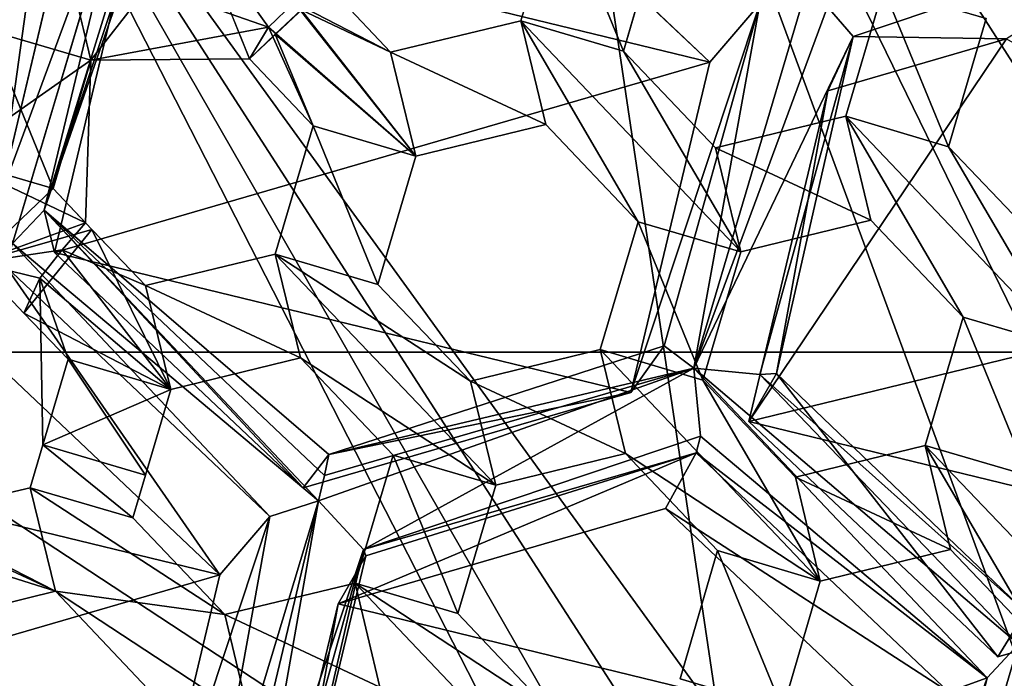
# Model space of a CAD drawing. Extents: x -0.026 to 0.026, y -0.131 to 0.026.
# Drawn here: x -0.004 to -0.002, y -0.103 to -0.101 of the extents above; entities that cross this region are included whole.
import ezdxf

# ---------------------------------------------------------------- set-up
doc = ezdxf.new("R2010")
doc.units = 0
doc.layers.add('L1_CHROM2_MAT_CHROM', color=7, linetype='CONTINUOUS')
doc.layers.add('L4_CHROM1_MAT_CHROM', color=7, linetype='CONTINUOUS')

msp = doc.modelspace()

# ---------------------------------------------------------------- linework, layer by layer
at = {"layer": 'L1_CHROM2_MAT_CHROM', "color": 8}
for points, invisible_edges in [([(-0.011412, -0.098728, 0.11434), (0, -0.00001, 0.114812), (-0.011412, -0.102019, 0.11434), (-0.011412, -0.098728, 0.11434)], 11), ([(-0.011412, -0.102019, 0.11434), (0, -0.00001, 0.114812), (0.000438, -0.102019, 0.114778), (-0.011412, -0.102019, 0.11434)], 11), ([(0, -0.019755, 0.117825), (-0.012715, -0.049367, 0.117251), (-0.012598, -0.10531, 0.117261), (0, -0.019755, 0.117825)], 15), ([(0, -0.019755, 0.117825), (-0.012598, -0.10531, 0.117261), (0, -0.10531, 0.117791), (0, -0.019755, 0.117825)], 13), ([(0.000438, -0.102019, 0.114778), (0, -0.10531, 0.114779), (-0.011412, -0.102019, 0.11434), (0.000438, -0.102019, 0.114778)], 8), ([(0, -0.10531, 0.114779), (-0.011292, -0.10531, 0.114349), (-0.011412, -0.102019, 0.11434), (0, -0.10531, 0.114779)], 8)]:
    msp.add_3dface(points, dxfattribs=dict(at, invisible_edges=invisible_edges))
at = {"layer": 'L4_CHROM1_MAT_CHROM', "color": 8, "invisible_edges": 8}
for points in [[(-0.00161, -0.102487, 0.10393), (-0.002079, -0.099138, 0.10398), (-0.003337, -0.099782, 0.10398), (-0.00161, -0.102487, 0.10393)], [(-0.002893, -0.10277, 0.10393), (-0.003337, -0.099782, 0.10398), (-0.004478, -0.100582, 0.10398), (-0.002893, -0.10277, 0.10393)], [(-0.002229, -0.102786, 0.10393), (-0.003337, -0.099782, 0.10398), (-0.002893, -0.10277, 0.10393), (-0.002229, -0.102786, 0.10393)], [(-0.001922, -0.102689, 0.10393), (-0.003337, -0.099782, 0.10398), (-0.002229, -0.102786, 0.10393), (-0.001922, -0.102689, 0.10393)], [(-0.00161, -0.102487, 0.10393), (-0.003337, -0.099782, 0.10398), (-0.001922, -0.102689, 0.10393), (-0.00161, -0.102487, 0.10393)], [(-0.003175, -0.103133, 0.10393), (-0.004478, -0.100582, 0.10398), (-0.005355, -0.101702, 0.10398), (-0.003175, -0.103133, 0.10393)], [(-0.003086, -0.103009, 0.10393), (-0.004478, -0.100582, 0.10398), (-0.003175, -0.103133, 0.10393), (-0.003086, -0.103009, 0.10393)], [(-0.002992, -0.102888, 0.10393), (-0.004478, -0.100582, 0.10398), (-0.003086, -0.103009, 0.10393), (-0.002992, -0.102888, 0.10393)], [(-0.002893, -0.10277, 0.10393), (-0.004478, -0.100582, 0.10398), (-0.002992, -0.102888, 0.10393), (-0.002893, -0.10277, 0.10393)], [(-0.004189, -0.100939, 0.094478), (-0.004372, -0.101704, 0.094379), (-0.004268, -0.100968, 0.094538), (-0.004189, -0.100939, 0.094478)], [(-0.004096, -0.100961, 0.094482), (-0.004372, -0.101704, 0.094379), (-0.004189, -0.100939, 0.094478), (-0.004096, -0.100961, 0.094482)], [(-0.002911, -0.101423, 0.095506), (-0.004096, -0.101134, 0.095461), (-0.003422, -0.100938, 0.095528), (-0.002911, -0.101423, 0.095506)], [(-0.003422, -0.100938, 0.095528), (-0.002808, -0.101303, 0.094555), (-0.002911, -0.101423, 0.095506), (-0.003422, -0.100938, 0.095528)], [(-0.004268, -0.100968, 0.094538), (-0.004372, -0.101704, 0.094379), (-0.004501, -0.101755, 0.095364), (-0.004268, -0.100968, 0.094538)], [(-0.004268, -0.100968, 0.094538), (-0.004501, -0.101755, 0.095364), (-0.004338, -0.101075, 0.095452), (-0.004268, -0.100968, 0.094538)], [(-0.004096, -0.100961, 0.094482), (-0.004344, -0.101796, 0.094371), (-0.004372, -0.101704, 0.094379), (-0.004096, -0.100961, 0.094482)], [(-0.004096, -0.100961, 0.094482), (-0.004279, -0.101727, 0.094383), (-0.004344, -0.101796, 0.094371), (-0.004096, -0.100961, 0.094482)], [(-0.004096, -0.100961, 0.094482), (-0.004044, -0.101023, 0.094547), (-0.004279, -0.101727, 0.094383), (-0.004096, -0.100961, 0.094482)], [(-0.004234, -0.101205, 0.10398), (-0.004394, -0.101357, 0.10398), (-0.004424, -0.101006, 0.10398), (-0.004234, -0.101205, 0.10398)], [(-0.004044, -0.101023, 0.094547), (-0.004039, -0.101036, 0.094594), (-0.004279, -0.101727, 0.094383), (-0.004044, -0.101023, 0.094547)], [(-0.004039, -0.101036, 0.094594), (-0.004096, -0.101134, 0.095461), (-0.004279, -0.101727, 0.094383), (-0.004039, -0.101036, 0.094594)], [(-0.003222, -0.101074, 0.104038), (-0.003299, -0.101338, 0.104095), (-0.003222, -0.101074, 0.10457), (-0.003222, -0.101074, 0.104038)], [(-0.003222, -0.101074, 0.10457), (-0.003299, -0.101338, 0.104095), (-0.003299, -0.101338, 0.104627), (-0.003222, -0.101074, 0.10457)], [(-0.003088, -0.1014, 0.104161), (-0.003299, -0.101338, 0.104095), (-0.003222, -0.101074, 0.104038), (-0.003088, -0.1014, 0.104161)], [(-0.003088, -0.1014, 0.104693), (-0.003222, -0.101074, 0.10457), (-0.003299, -0.101338, 0.104627), (-0.003088, -0.1014, 0.104693)], [(-0.003011, -0.101136, 0.104102), (-0.003088, -0.1014, 0.104161), (-0.003222, -0.101074, 0.104038), (-0.003011, -0.101136, 0.104102)], [(-0.003011, -0.101136, 0.104634), (-0.003222, -0.101074, 0.10457), (-0.003088, -0.1014, 0.104693), (-0.003011, -0.101136, 0.104634)], [(-0.004096, -0.101134, 0.095461), (-0.004258, -0.101814, 0.095373), (-0.004279, -0.101727, 0.094383), (-0.004096, -0.101134, 0.095461)], [(-0.002911, -0.101423, 0.095506), (-0.004258, -0.101814, 0.095373), (-0.004096, -0.101134, 0.095461), (-0.002911, -0.101423, 0.095506)], [(-0.003011, -0.101136, 0.104634), (-0.003088, -0.1014, 0.104693), (-0.003088, -0.1014, 0.104161), (-0.003011, -0.101136, 0.104634)], [(-0.003011, -0.101136, 0.104102), (-0.003011, -0.101136, 0.104634), (-0.003088, -0.1014, 0.104161), (-0.003011, -0.101136, 0.104102)], [(-0.001923, -0.101137, 0.094632), (-0.002616, -0.10137, 0.094601), (-0.002669, -0.101309, 0.094536), (-0.001923, -0.101137, 0.094632)], [(-0.002301, -0.101375, 0.095551), (-0.002616, -0.10137, 0.094601), (-0.001923, -0.101137, 0.094632), (-0.002301, -0.101375, 0.095551)], [(-0.004234, -0.101205, 0.104505), (-0.004583, -0.101158, 0.104505), (-0.004394, -0.101357, 0.104505), (-0.004234, -0.101205, 0.104505)], [(-0.003967, -0.101141, 0.10398), (-0.004183, -0.101419, 0.10398), (-0.004234, -0.101205, 0.10398), (-0.003967, -0.101141, 0.10398)], [(-0.003818, -0.101351, 0.104505), (-0.003967, -0.101141, 0.104505), (-0.004234, -0.101205, 0.104505), (-0.003818, -0.101351, 0.104505)], [(-0.003857, -0.101416, 0.10398), (-0.004183, -0.101419, 0.10398), (-0.003967, -0.101141, 0.10398), (-0.003857, -0.101416, 0.10398)], [(-0.003697, -0.101265, 0.10398), (-0.003857, -0.101416, 0.10398), (-0.003967, -0.101141, 0.10398), (-0.003697, -0.101265, 0.10398)], [(-0.003765, -0.1013, 0.104505), (-0.003967, -0.101141, 0.104505), (-0.003818, -0.101351, 0.104505), (-0.003765, -0.1013, 0.104505)], [(-0.004183, -0.101419, 0.10398), (-0.004394, -0.101357, 0.10398), (-0.004234, -0.101205, 0.10398), (-0.004183, -0.101419, 0.10398)], [(-0.004183, -0.101419, 0.104505), (-0.004234, -0.101205, 0.104505), (-0.004394, -0.101357, 0.104505), (-0.004183, -0.101419, 0.104505)], [(-0.003818, -0.101351, 0.104505), (-0.004234, -0.101205, 0.104505), (-0.004183, -0.101419, 0.104505), (-0.003818, -0.101351, 0.104505)], [(-0.002696, -0.101218, 0.094544), (-0.002944, -0.102052, 0.094433), (-0.002808, -0.101303, 0.094555), (-0.002696, -0.101218, 0.094544)], [(-0.002669, -0.101309, 0.094536), (-0.002944, -0.102052, 0.094433), (-0.002696, -0.101218, 0.094544), (-0.002669, -0.101309, 0.094536)], [(-0.003697, -0.101265, 0.10398), (-0.003804, -0.101365, 0.10398), (-0.003857, -0.101416, 0.10398), (-0.003697, -0.101265, 0.10398)], [(-0.003697, -0.101265, 0.10398), (-0.003751, -0.101315, 0.10398), (-0.003804, -0.101365, 0.10398), (-0.003697, -0.101265, 0.10398)], [(-0.003765, -0.1013, 0.104505), (-0.003567, -0.101402, 0.104049), (-0.003697, -0.101265, 0.10398), (-0.003765, -0.1013, 0.104505)], [(-0.003567, -0.101402, 0.104049), (-0.003751, -0.101315, 0.10398), (-0.003697, -0.101265, 0.10398), (-0.003567, -0.101402, 0.104049)], [(-0.002554, -0.101271, 0.104235), (-0.002631, -0.101534, 0.1043), (-0.002554, -0.101271, 0.104768), (-0.002554, -0.101271, 0.104235)], [(-0.002554, -0.101271, 0.104768), (-0.002631, -0.101534, 0.1043), (-0.002631, -0.101534, 0.104832), (-0.002554, -0.101271, 0.104768)], [(-0.00242, -0.101597, 0.104361), (-0.002631, -0.101534, 0.1043), (-0.002554, -0.101271, 0.104235), (-0.00242, -0.101597, 0.104361)], [(-0.00242, -0.101597, 0.104894), (-0.002554, -0.101271, 0.104768), (-0.002631, -0.101534, 0.104832), (-0.00242, -0.101597, 0.104894)], [(-0.002343, -0.101333, 0.104295), (-0.00242, -0.101597, 0.104361), (-0.002554, -0.101271, 0.104235), (-0.002343, -0.101333, 0.104295)], [(-0.002343, -0.101333, 0.104827), (-0.002554, -0.101271, 0.104768), (-0.00242, -0.101597, 0.104894), (-0.002343, -0.101333, 0.104827)], [(-0.003515, -0.101616, 0.104651), (-0.003765, -0.1013, 0.104505), (-0.003818, -0.101351, 0.104505), (-0.003515, -0.101616, 0.104651)], [(-0.003567, -0.101402, 0.104581), (-0.003567, -0.101402, 0.104049), (-0.003765, -0.1013, 0.104505), (-0.003567, -0.101402, 0.104581)], [(-0.003515, -0.101616, 0.104651), (-0.003567, -0.101402, 0.104581), (-0.003765, -0.1013, 0.104505), (-0.003515, -0.101616, 0.104651)], [(-0.003515, -0.101616, 0.104119), (-0.003804, -0.101365, 0.10398), (-0.003751, -0.101315, 0.10398), (-0.003515, -0.101616, 0.104119)], [(-0.003515, -0.101616, 0.104119), (-0.003751, -0.101315, 0.10398), (-0.003567, -0.101402, 0.104049), (-0.003515, -0.101616, 0.104119)], [(-0.002808, -0.101303, 0.094555), (-0.003005, -0.102006, 0.094503), (-0.003073, -0.102102, 0.095418), (-0.002808, -0.101303, 0.094555)], [(-0.002808, -0.101303, 0.094555), (-0.003073, -0.102102, 0.095418), (-0.002911, -0.101423, 0.095506), (-0.002808, -0.101303, 0.094555)], [(-0.002808, -0.101303, 0.094555), (-0.002944, -0.102052, 0.094433), (-0.003005, -0.102006, 0.094503), (-0.002808, -0.101303, 0.094555)], [(-0.002616, -0.10137, 0.094601), (-0.002944, -0.102052, 0.094433), (-0.002669, -0.101309, 0.094536), (-0.002616, -0.10137, 0.094601)], [(-0.003299, -0.101338, 0.104627), (-0.003299, -0.101338, 0.104095), (-0.003567, -0.101402, 0.104581), (-0.003299, -0.101338, 0.104627)], [(-0.003567, -0.101402, 0.104581), (-0.003299, -0.101338, 0.104095), (-0.003567, -0.101402, 0.104049), (-0.003567, -0.101402, 0.104581)], [(-0.003248, -0.101551, 0.104167), (-0.003567, -0.101402, 0.104049), (-0.003299, -0.101338, 0.104095), (-0.003248, -0.101551, 0.104167)], [(-0.003248, -0.101551, 0.104699), (-0.003299, -0.101338, 0.104627), (-0.003567, -0.101402, 0.104581), (-0.003248, -0.101551, 0.104699)], [(-0.003058, -0.101751, 0.104267), (-0.003248, -0.101551, 0.104167), (-0.003299, -0.101338, 0.104095), (-0.003058, -0.101751, 0.104267)], [(-0.002847, -0.101813, 0.104333), (-0.003058, -0.101751, 0.104267), (-0.003299, -0.101338, 0.104095), (-0.002847, -0.101813, 0.104333)], [(-0.002847, -0.101813, 0.104333), (-0.003299, -0.101338, 0.104095), (-0.003088, -0.1014, 0.104161), (-0.002847, -0.101813, 0.104333)], [(-0.002847, -0.101813, 0.104866), (-0.003088, -0.1014, 0.104693), (-0.003299, -0.101338, 0.104627), (-0.002847, -0.101813, 0.104866)], [(-0.002847, -0.101813, 0.104866), (-0.003299, -0.101338, 0.104627), (-0.003058, -0.101751, 0.104799), (-0.002847, -0.101813, 0.104866)], [(-0.003058, -0.101751, 0.104799), (-0.003299, -0.101338, 0.104627), (-0.003248, -0.101551, 0.104699), (-0.003058, -0.101751, 0.104799)], [(-0.002343, -0.101333, 0.104827), (-0.00242, -0.101597, 0.104894), (-0.00242, -0.101597, 0.104361), (-0.002343, -0.101333, 0.104827)], [(-0.002343, -0.101333, 0.104295), (-0.002343, -0.101333, 0.104827), (-0.00242, -0.101597, 0.104361), (-0.002343, -0.101333, 0.104295)], [(-0.004261, -0.101683, 0.10398), (-0.004472, -0.101621, 0.10398), (-0.004394, -0.101357, 0.10398), (-0.004261, -0.101683, 0.10398)], [(-0.004183, -0.101419, 0.104505), (-0.004394, -0.101357, 0.104505), (-0.004472, -0.101621, 0.104505), (-0.004183, -0.101419, 0.104505)], [(-0.004183, -0.101419, 0.10398), (-0.004261, -0.101683, 0.10398), (-0.004394, -0.101357, 0.10398), (-0.004183, -0.101419, 0.10398)], [(-0.003818, -0.101351, 0.104505), (-0.004183, -0.101419, 0.10398), (-0.003857, -0.101416, 0.10398), (-0.003818, -0.101351, 0.104505)], [(-0.003818, -0.101351, 0.104505), (-0.004183, -0.101419, 0.104505), (-0.004183, -0.101419, 0.10398), (-0.003818, -0.101351, 0.104505)], [(-0.003818, -0.101351, 0.104505), (-0.003857, -0.101416, 0.10398), (-0.003726, -0.101554, 0.104049), (-0.003818, -0.101351, 0.104505)], [(-0.003818, -0.101351, 0.104505), (-0.003726, -0.101554, 0.104049), (-0.003726, -0.101554, 0.104581), (-0.003818, -0.101351, 0.104505)], [(-0.003515, -0.101616, 0.104651), (-0.003818, -0.101351, 0.104505), (-0.003726, -0.101554, 0.104581), (-0.003515, -0.101616, 0.104651)], [(-0.003726, -0.101554, 0.104049), (-0.003857, -0.101416, 0.10398), (-0.003804, -0.101365, 0.10398), (-0.003726, -0.101554, 0.104049)], [(-0.003515, -0.101616, 0.104119), (-0.003726, -0.101554, 0.104049), (-0.003804, -0.101365, 0.10398), (-0.003515, -0.101616, 0.104119)], [(-0.002616, -0.10137, 0.094601), (-0.002808, -0.102065, 0.094468), (-0.002944, -0.102052, 0.094433), (-0.002616, -0.10137, 0.094601)], [(-0.0015, -0.101837, 0.095551), (-0.002831, -0.102162, 0.095427), (-0.002301, -0.101375, 0.095551), (-0.0015, -0.101837, 0.095551)], [(-0.002301, -0.101375, 0.095551), (-0.002831, -0.102162, 0.095427), (-0.002668, -0.101482, 0.095515), (-0.002301, -0.101375, 0.095551)], [(-0.002616, -0.10137, 0.094601), (-0.002774, -0.102063, 0.09456), (-0.002808, -0.102065, 0.094468), (-0.002616, -0.10137, 0.094601)], [(-0.002616, -0.10137, 0.094601), (-0.002668, -0.101482, 0.095515), (-0.002774, -0.102063, 0.09456), (-0.002616, -0.10137, 0.094601)], [(-0.002301, -0.101375, 0.095551), (-0.002668, -0.101482, 0.095515), (-0.002616, -0.10137, 0.094601), (-0.002301, -0.101375, 0.095551)], [(-0.003248, -0.101551, 0.104167), (-0.003515, -0.101616, 0.104119), (-0.003567, -0.101402, 0.104049), (-0.003248, -0.101551, 0.104167)], [(-0.003248, -0.101551, 0.104699), (-0.003567, -0.101402, 0.104581), (-0.003515, -0.101616, 0.104651), (-0.003248, -0.101551, 0.104699)], [(-0.003088, -0.1014, 0.104693), (-0.002899, -0.101599, 0.104793), (-0.002899, -0.101599, 0.104261), (-0.003088, -0.1014, 0.104693)], [(-0.003088, -0.1014, 0.104161), (-0.003088, -0.1014, 0.104693), (-0.002899, -0.101599, 0.104261), (-0.003088, -0.1014, 0.104161)], [(-0.002847, -0.101813, 0.104333), (-0.003088, -0.1014, 0.104161), (-0.002899, -0.101599, 0.104261), (-0.002847, -0.101813, 0.104333)], [(-0.002847, -0.101813, 0.104866), (-0.002899, -0.101599, 0.104793), (-0.003088, -0.1014, 0.104693), (-0.002847, -0.101813, 0.104866)], [(-0.004183, -0.101419, 0.104505), (-0.004472, -0.101621, 0.104505), (-0.004194, -0.101753, 0.104505), (-0.004183, -0.101419, 0.104505)], [(-0.004183, -0.101419, 0.10398), (-0.004183, -0.101419, 0.104505), (-0.004261, -0.101683, 0.10398), (-0.004183, -0.101419, 0.10398)], [(-0.004183, -0.101419, 0.104505), (-0.004194, -0.101753, 0.104505), (-0.004261, -0.101683, 0.10398), (-0.004183, -0.101419, 0.104505)], [(-0.002911, -0.101423, 0.095506), (-0.003073, -0.102102, 0.095418), (-0.004258, -0.101814, 0.095373), (-0.002911, -0.101423, 0.095506)], [(-0.002668, -0.101482, 0.095515), (-0.002831, -0.102162, 0.095427), (-0.002774, -0.102063, 0.09456), (-0.002668, -0.101482, 0.095515)], [(-0.002631, -0.101534, 0.104832), (-0.002631, -0.101534, 0.1043), (-0.002899, -0.101599, 0.104793), (-0.002631, -0.101534, 0.104832)], [(-0.002899, -0.101599, 0.104793), (-0.002631, -0.101534, 0.1043), (-0.002899, -0.101599, 0.104261), (-0.002899, -0.101599, 0.104793)], [(-0.00258, -0.101748, 0.104374), (-0.002899, -0.101599, 0.104261), (-0.002631, -0.101534, 0.1043), (-0.00258, -0.101748, 0.104374)], [(-0.00258, -0.101748, 0.104906), (-0.002631, -0.101534, 0.104832), (-0.002899, -0.101599, 0.104793), (-0.00258, -0.101748, 0.104906)], [(-0.002179, -0.10201, 0.104535), (-0.002631, -0.101534, 0.1043), (-0.00242, -0.101597, 0.104361), (-0.002179, -0.10201, 0.104535)], [(-0.002179, -0.10201, 0.104535), (-0.00239, -0.101947, 0.104473), (-0.002631, -0.101534, 0.1043), (-0.002179, -0.10201, 0.104535)], [(-0.00239, -0.101947, 0.104473), (-0.00258, -0.101748, 0.104374), (-0.002631, -0.101534, 0.1043), (-0.00239, -0.101947, 0.104473)], [(-0.002179, -0.10201, 0.105067), (-0.00242, -0.101597, 0.104894), (-0.002631, -0.101534, 0.104832), (-0.002179, -0.10201, 0.105067)], [(-0.002179, -0.10201, 0.105067), (-0.002631, -0.101534, 0.104832), (-0.00239, -0.101947, 0.105005), (-0.002179, -0.10201, 0.105067)], [(-0.00239, -0.101947, 0.105005), (-0.002631, -0.101534, 0.104832), (-0.00258, -0.101748, 0.104906), (-0.00239, -0.101947, 0.105005)], [(-0.003726, -0.101554, 0.104049), (-0.003804, -0.101818, 0.104095), (-0.003726, -0.101554, 0.104581), (-0.003726, -0.101554, 0.104049)], [(-0.003726, -0.101554, 0.104581), (-0.003804, -0.101818, 0.104095), (-0.003804, -0.101818, 0.104627), (-0.003726, -0.101554, 0.104581)], [(-0.003593, -0.10188, 0.104167), (-0.003804, -0.101818, 0.104095), (-0.003726, -0.101554, 0.104049), (-0.003593, -0.10188, 0.104167)], [(-0.003593, -0.10188, 0.104699), (-0.003726, -0.101554, 0.104581), (-0.003804, -0.101818, 0.104627), (-0.003593, -0.10188, 0.104699)], [(-0.003515, -0.101616, 0.104119), (-0.003593, -0.10188, 0.104167), (-0.003726, -0.101554, 0.104049), (-0.003515, -0.101616, 0.104119)], [(-0.003515, -0.101616, 0.104651), (-0.003726, -0.101554, 0.104581), (-0.003593, -0.10188, 0.104699), (-0.003515, -0.101616, 0.104651)], [(-0.003515, -0.101616, 0.104651), (-0.003515, -0.101616, 0.104119), (-0.003248, -0.101551, 0.104167), (-0.003515, -0.101616, 0.104651)], [(-0.003248, -0.101551, 0.104699), (-0.003515, -0.101616, 0.104651), (-0.003248, -0.101551, 0.104167), (-0.003248, -0.101551, 0.104699)], [(-0.003248, -0.101551, 0.104167), (-0.003058, -0.101751, 0.104267), (-0.003248, -0.101551, 0.104699), (-0.003248, -0.101551, 0.104167)], [(-0.003248, -0.101551, 0.104699), (-0.003058, -0.101751, 0.104267), (-0.003058, -0.101751, 0.104799), (-0.003248, -0.101551, 0.104699)], [(-0.00258, -0.101748, 0.104374), (-0.002847, -0.101813, 0.104333), (-0.002899, -0.101599, 0.104261), (-0.00258, -0.101748, 0.104374)], [(-0.00258, -0.101748, 0.104906), (-0.002899, -0.101599, 0.104793), (-0.002847, -0.101813, 0.104866), (-0.00258, -0.101748, 0.104906)], [(-0.00242, -0.101597, 0.104894), (-0.002231, -0.101796, 0.104992), (-0.002231, -0.101796, 0.10446), (-0.00242, -0.101597, 0.104894)], [(-0.00242, -0.101597, 0.104361), (-0.00242, -0.101597, 0.104894), (-0.002231, -0.101796, 0.10446), (-0.00242, -0.101597, 0.104361)], [(-0.002179, -0.10201, 0.104535), (-0.00242, -0.101597, 0.104361), (-0.002231, -0.101796, 0.10446), (-0.002179, -0.10201, 0.104535)], [(-0.002179, -0.10201, 0.105067), (-0.002231, -0.101796, 0.104992), (-0.00242, -0.101597, 0.104894), (-0.002179, -0.10201, 0.105067)], [(-0.004261, -0.101683, 0.10398), (-0.00442, -0.101835, 0.10398), (-0.004472, -0.101621, 0.10398), (-0.004261, -0.101683, 0.10398)], [(-0.004194, -0.101753, 0.104505), (-0.004472, -0.101621, 0.104505), (-0.00442, -0.101835, 0.104505), (-0.004194, -0.101753, 0.104505)], [(-0.003515, -0.101616, 0.104651), (-0.003593, -0.10188, 0.104699), (-0.003593, -0.10188, 0.104167), (-0.003515, -0.101616, 0.104651)], [(-0.003515, -0.101616, 0.104119), (-0.003515, -0.101616, 0.104651), (-0.003593, -0.10188, 0.104167), (-0.003515, -0.101616, 0.104119)], [(-0.004181, -0.101767, 0.10398), (-0.00442, -0.101835, 0.10398), (-0.004261, -0.101683, 0.10398), (-0.004181, -0.101767, 0.10398)], [(-0.004261, -0.101683, 0.10398), (-0.004194, -0.101753, 0.104505), (-0.004181, -0.101767, 0.10398), (-0.004261, -0.101683, 0.10398)], [(-0.003175, -0.103133, 0.10393), (-0.005355, -0.101702, 0.10398), (-0.00605, -0.102899, 0.10398), (-0.003175, -0.103133, 0.10393)], [(-0.003715, -0.102325, 0.094342), (-0.004344, -0.101796, 0.094371), (-0.004279, -0.101727, 0.094383), (-0.003715, -0.102325, 0.094342)], [(-0.003747, -0.102298, 0.095352), (-0.003694, -0.10223, 0.094391), (-0.004279, -0.101727, 0.094383), (-0.003747, -0.102298, 0.095352)], [(-0.004258, -0.101814, 0.095373), (-0.003747, -0.102298, 0.095352), (-0.004279, -0.101727, 0.094383), (-0.004258, -0.101814, 0.095373)], [(-0.003694, -0.10223, 0.094391), (-0.003703, -0.102273, 0.094359), (-0.004279, -0.101727, 0.094383), (-0.003694, -0.10223, 0.094391)], [(-0.003703, -0.102273, 0.094359), (-0.003715, -0.102325, 0.094342), (-0.004279, -0.101727, 0.094383), (-0.003703, -0.102273, 0.094359)], [(-0.004194, -0.101753, 0.104505), (-0.00442, -0.101835, 0.104505), (-0.004242, -0.101809, 0.104505), (-0.004194, -0.101753, 0.104505)], [(-0.004071, -0.101882, 0.10457), (-0.004194, -0.101753, 0.104505), (-0.004242, -0.101809, 0.104505), (-0.004071, -0.101882, 0.10457)], [(-0.004194, -0.101753, 0.104505), (-0.004071, -0.101882, 0.10457), (-0.004071, -0.101882, 0.104038), (-0.004194, -0.101753, 0.104505)], [(-0.004194, -0.101753, 0.104505), (-0.004071, -0.101882, 0.104038), (-0.004181, -0.101767, 0.10398), (-0.004194, -0.101753, 0.104505)], [(-0.003058, -0.101751, 0.104267), (-0.003136, -0.102014, 0.104319), (-0.003058, -0.101751, 0.104799), (-0.003058, -0.101751, 0.104267)], [(-0.003058, -0.101751, 0.104799), (-0.003136, -0.102014, 0.104319), (-0.003136, -0.102014, 0.104851), (-0.003058, -0.101751, 0.104799)], [(-0.002925, -0.102077, 0.104388), (-0.003136, -0.102014, 0.104319), (-0.003058, -0.101751, 0.104267), (-0.002925, -0.102077, 0.104388)], [(-0.002925, -0.102077, 0.10492), (-0.003058, -0.101751, 0.104799), (-0.003136, -0.102014, 0.104851), (-0.002925, -0.102077, 0.10492)], [(-0.002847, -0.101813, 0.104333), (-0.002925, -0.102077, 0.104388), (-0.003058, -0.101751, 0.104267), (-0.002847, -0.101813, 0.104333)], [(-0.002847, -0.101813, 0.104866), (-0.003058, -0.101751, 0.104799), (-0.002925, -0.102077, 0.10492), (-0.002847, -0.101813, 0.104866)], [(-0.002847, -0.101813, 0.104866), (-0.002847, -0.101813, 0.104333), (-0.00258, -0.101748, 0.104374), (-0.002847, -0.101813, 0.104866)], [(-0.00258, -0.101748, 0.104906), (-0.002847, -0.101813, 0.104866), (-0.00258, -0.101748, 0.104374), (-0.00258, -0.101748, 0.104906)], [(-0.00258, -0.101748, 0.104374), (-0.00239, -0.101947, 0.104473), (-0.00258, -0.101748, 0.104906), (-0.00258, -0.101748, 0.104374)], [(-0.00258, -0.101748, 0.104906), (-0.00239, -0.101947, 0.104473), (-0.00239, -0.101947, 0.105005), (-0.00258, -0.101748, 0.104906)], [(-0.004181, -0.101767, 0.10398), (-0.004321, -0.101939, 0.10398), (-0.00442, -0.101835, 0.10398), (-0.004181, -0.101767, 0.10398)], [(-0.004019, -0.102096, 0.104102), (-0.004321, -0.101939, 0.10398), (-0.004181, -0.101767, 0.10398), (-0.004019, -0.102096, 0.104102)], [(-0.004019, -0.102096, 0.104102), (-0.004181, -0.101767, 0.10398), (-0.004071, -0.101882, 0.104038), (-0.004019, -0.102096, 0.104102)], [(-0.003815, -0.102357, 0.094369), (-0.004357, -0.101844, 0.094392), (-0.004344, -0.101796, 0.094371), (-0.003815, -0.102357, 0.094369)], [(-0.003715, -0.102325, 0.094342), (-0.003815, -0.102357, 0.094369), (-0.004344, -0.101796, 0.094371), (-0.003715, -0.102325, 0.094342)], [(-0.004242, -0.101809, 0.104505), (-0.00442, -0.101835, 0.104505), (-0.004288, -0.101867, 0.104505), (-0.004242, -0.101809, 0.104505)], [(-0.004019, -0.102096, 0.104634), (-0.004242, -0.101809, 0.104505), (-0.004288, -0.101867, 0.104505), (-0.004019, -0.102096, 0.104634)], [(-0.003073, -0.102102, 0.095418), (-0.003747, -0.102298, 0.095352), (-0.004258, -0.101814, 0.095373), (-0.003073, -0.102102, 0.095418)], [(-0.004019, -0.102096, 0.104634), (-0.004071, -0.101882, 0.10457), (-0.004242, -0.101809, 0.104505), (-0.004019, -0.102096, 0.104634)], [(-0.003804, -0.101818, 0.104627), (-0.003804, -0.101818, 0.104095), (-0.004071, -0.101882, 0.10457), (-0.003804, -0.101818, 0.104627)], [(-0.004071, -0.101882, 0.10457), (-0.003804, -0.101818, 0.104095), (-0.004071, -0.101882, 0.104038), (-0.004071, -0.101882, 0.10457)], [(-0.003752, -0.102031, 0.104161), (-0.004071, -0.101882, 0.104038), (-0.003804, -0.101818, 0.104095), (-0.003752, -0.102031, 0.104161)], [(-0.003752, -0.102031, 0.104693), (-0.003804, -0.101818, 0.104627), (-0.004071, -0.101882, 0.10457), (-0.003752, -0.102031, 0.104693)], [(-0.003351, -0.102293, 0.104333), (-0.003752, -0.102031, 0.104161), (-0.003804, -0.101818, 0.104095), (-0.003351, -0.102293, 0.104333)], [(-0.003351, -0.102293, 0.104333), (-0.003804, -0.101818, 0.104095), (-0.003403, -0.102079, 0.104267), (-0.003351, -0.102293, 0.104333)], [(-0.003403, -0.102079, 0.104267), (-0.003804, -0.101818, 0.104095), (-0.003593, -0.10188, 0.104167), (-0.003403, -0.102079, 0.104267)], [(-0.003403, -0.102079, 0.104799), (-0.003593, -0.10188, 0.104699), (-0.003804, -0.101818, 0.104627), (-0.003403, -0.102079, 0.104799)], [(-0.003351, -0.102293, 0.104866), (-0.003403, -0.102079, 0.104799), (-0.003804, -0.101818, 0.104627), (-0.003351, -0.102293, 0.104866)], [(-0.003351, -0.102293, 0.104866), (-0.003804, -0.101818, 0.104627), (-0.003752, -0.102031, 0.104693), (-0.003351, -0.102293, 0.104866)], [(-0.002847, -0.101813, 0.104866), (-0.002925, -0.102077, 0.10492), (-0.002925, -0.102077, 0.104388), (-0.002847, -0.101813, 0.104866)], [(-0.002847, -0.101813, 0.104333), (-0.002847, -0.101813, 0.104866), (-0.002925, -0.102077, 0.104388), (-0.002847, -0.101813, 0.104333)], [(-0.004429, -0.101993, 0.095342), (-0.004357, -0.101844, 0.094392), (-0.003918, -0.102477, 0.09532), (-0.004429, -0.101993, 0.095342)], [(-0.00442, -0.101835, 0.104505), (-0.00442, -0.101835, 0.10398), (-0.004288, -0.101867, 0.104505), (-0.00442, -0.101835, 0.104505)], [(-0.00442, -0.101835, 0.10398), (-0.004321, -0.101939, 0.10398), (-0.004288, -0.101867, 0.104505), (-0.00442, -0.101835, 0.10398)], [(-0.003918, -0.102477, 0.09532), (-0.004357, -0.101844, 0.094392), (-0.003815, -0.102357, 0.094369), (-0.003918, -0.102477, 0.09532)], [(-0.0015, -0.101837, 0.095551), (-0.001646, -0.10245, 0.095472), (-0.002831, -0.102162, 0.095427), (-0.0015, -0.101837, 0.095551)], [(-0.004288, -0.101867, 0.104505), (-0.004321, -0.101939, 0.10398), (-0.00423, -0.102034, 0.104027), (-0.004288, -0.101867, 0.104505)], [(-0.004288, -0.101867, 0.104505), (-0.00423, -0.102034, 0.104027), (-0.004282, -0.10221, 0.104583), (-0.004288, -0.101867, 0.104505)], [(-0.004019, -0.102096, 0.104634), (-0.004288, -0.101867, 0.104505), (-0.004282, -0.10221, 0.104583), (-0.004019, -0.102096, 0.104634)], [(-0.003752, -0.102031, 0.104161), (-0.004019, -0.102096, 0.104102), (-0.004071, -0.101882, 0.104038), (-0.003752, -0.102031, 0.104161)], [(-0.003752, -0.102031, 0.104693), (-0.004071, -0.101882, 0.10457), (-0.004019, -0.102096, 0.104634), (-0.003752, -0.102031, 0.104693)], [(-0.003593, -0.10188, 0.104699), (-0.003403, -0.102079, 0.104799), (-0.003403, -0.102079, 0.104267), (-0.003593, -0.10188, 0.104699)], [(-0.003593, -0.10188, 0.104167), (-0.003593, -0.10188, 0.104699), (-0.003403, -0.102079, 0.104267), (-0.003593, -0.10188, 0.104167)], [(-0.004019, -0.102096, 0.104102), (-0.00423, -0.102034, 0.104027), (-0.004321, -0.101939, 0.10398), (-0.004019, -0.102096, 0.104102)], [(-0.00239, -0.101947, 0.104473), (-0.002468, -0.102211, 0.104533), (-0.00239, -0.101947, 0.105005), (-0.00239, -0.101947, 0.104473)], [(-0.00239, -0.101947, 0.105005), (-0.002468, -0.102211, 0.104533), (-0.002468, -0.102211, 0.105065), (-0.00239, -0.101947, 0.105005)], [(-0.002257, -0.102273, 0.104598), (-0.002468, -0.102211, 0.104533), (-0.00239, -0.101947, 0.104473), (-0.002257, -0.102273, 0.104598)], [(-0.002257, -0.102273, 0.10513), (-0.00239, -0.101947, 0.105005), (-0.002468, -0.102211, 0.105065), (-0.002257, -0.102273, 0.10513)], [(-0.002179, -0.10201, 0.104535), (-0.002257, -0.102273, 0.104598), (-0.00239, -0.101947, 0.104473), (-0.002179, -0.10201, 0.104535)], [(-0.002179, -0.10201, 0.105067), (-0.00239, -0.101947, 0.105005), (-0.002257, -0.102273, 0.10513), (-0.002179, -0.10201, 0.105067)], [(-0.003918, -0.102477, 0.09532), (-0.005103, -0.102189, 0.095276), (-0.004429, -0.101993, 0.095342), (-0.003918, -0.102477, 0.09532)], [(-0.003073, -0.102102, 0.095418), (-0.003005, -0.102006, 0.094503), (-0.003694, -0.10223, 0.094391), (-0.003073, -0.102102, 0.095418)], [(-0.003005, -0.102006, 0.094503), (-0.002944, -0.102052, 0.094433), (-0.003694, -0.10223, 0.094391), (-0.003005, -0.102006, 0.094503)], [(-0.003136, -0.102014, 0.104851), (-0.003136, -0.102014, 0.104319), (-0.003403, -0.102079, 0.104799), (-0.003136, -0.102014, 0.104851)], [(-0.003403, -0.102079, 0.104799), (-0.003136, -0.102014, 0.104319), (-0.003403, -0.102079, 0.104267), (-0.003403, -0.102079, 0.104799)], [(-0.003084, -0.102228, 0.104388), (-0.003403, -0.102079, 0.104267), (-0.003136, -0.102014, 0.104319), (-0.003084, -0.102228, 0.104388)], [(-0.003084, -0.102228, 0.10492), (-0.003136, -0.102014, 0.104851), (-0.003403, -0.102079, 0.104799), (-0.003084, -0.102228, 0.10492)], [(-0.002684, -0.10249, 0.104558), (-0.003084, -0.102228, 0.104388), (-0.003136, -0.102014, 0.104319), (-0.002684, -0.10249, 0.104558)], [(-0.002684, -0.10249, 0.104558), (-0.003136, -0.102014, 0.104319), (-0.002925, -0.102077, 0.104388), (-0.002684, -0.10249, 0.104558)], [(-0.002684, -0.10249, 0.10509), (-0.002925, -0.102077, 0.10492), (-0.003136, -0.102014, 0.104851), (-0.002684, -0.10249, 0.10509)], [(-0.002684, -0.10249, 0.10509), (-0.003136, -0.102014, 0.104851), (-0.003084, -0.102228, 0.10492), (-0.002684, -0.10249, 0.10509)], [(-0.00423, -0.102034, 0.104027), (-0.004282, -0.10221, 0.104051), (-0.004282, -0.10221, 0.104583), (-0.00423, -0.102034, 0.104027)], [(-0.004071, -0.102272, 0.104126), (-0.004282, -0.10221, 0.104051), (-0.00423, -0.102034, 0.104027), (-0.004071, -0.102272, 0.104126)], [(-0.004019, -0.102096, 0.104102), (-0.004071, -0.102272, 0.104126), (-0.00423, -0.102034, 0.104027), (-0.004019, -0.102096, 0.104102)], [(-0.004019, -0.102096, 0.104634), (-0.004019, -0.102096, 0.104102), (-0.003752, -0.102031, 0.104161), (-0.004019, -0.102096, 0.104634)], [(-0.003752, -0.102031, 0.104693), (-0.004019, -0.102096, 0.104634), (-0.003752, -0.102031, 0.104161), (-0.003752, -0.102031, 0.104693)], [(-0.003752, -0.102031, 0.104161), (-0.003562, -0.102231, 0.104261), (-0.003752, -0.102031, 0.104693), (-0.003752, -0.102031, 0.104161)], [(-0.003752, -0.102031, 0.104693), (-0.003562, -0.102231, 0.104261), (-0.003562, -0.102231, 0.104793), (-0.003752, -0.102031, 0.104693)], [(-0.003351, -0.102293, 0.104333), (-0.003562, -0.102231, 0.104261), (-0.003752, -0.102031, 0.104161), (-0.003351, -0.102293, 0.104333)], [(-0.003351, -0.102293, 0.104866), (-0.003752, -0.102031, 0.104693), (-0.003562, -0.102231, 0.104793), (-0.003351, -0.102293, 0.104866)], [(-0.002944, -0.102052, 0.094433), (-0.003623, -0.102425, 0.094415), (-0.003715, -0.102325, 0.094342), (-0.002944, -0.102052, 0.094433)], [(-0.002944, -0.102052, 0.094433), (-0.003715, -0.102325, 0.094342), (-0.003703, -0.102273, 0.094359), (-0.002944, -0.102052, 0.094433)], [(-0.002944, -0.102052, 0.094433), (-0.003703, -0.102273, 0.094359), (-0.003694, -0.10223, 0.094391), (-0.002944, -0.102052, 0.094433)], [(-0.00293, -0.102192, 0.094446), (-0.003623, -0.102425, 0.094415), (-0.002944, -0.102052, 0.094433), (-0.00293, -0.102192, 0.094446)], [(-0.002276, -0.10262, 0.094413), (-0.002944, -0.102052, 0.094433), (-0.002808, -0.102065, 0.094468), (-0.002276, -0.10262, 0.094413)], [(-0.002276, -0.10262, 0.094413), (-0.002341, -0.102689, 0.094401), (-0.002944, -0.102052, 0.094433), (-0.002276, -0.10262, 0.094413)], [(-0.002341, -0.102689, 0.094401), (-0.00293, -0.102192, 0.094446), (-0.002944, -0.102052, 0.094433), (-0.002341, -0.102689, 0.094401)], [(-0.002831, -0.102162, 0.095427), (-0.002319, -0.102646, 0.095406), (-0.002774, -0.102063, 0.09456), (-0.002831, -0.102162, 0.095427)], [(-0.002774, -0.102063, 0.09456), (-0.002262, -0.102553, 0.09449), (-0.002808, -0.102065, 0.094468), (-0.002774, -0.102063, 0.09456)], [(-0.002262, -0.102553, 0.09449), (-0.002276, -0.10262, 0.094413), (-0.002808, -0.102065, 0.094468), (-0.002262, -0.102553, 0.09449)], [(-0.002319, -0.102646, 0.095406), (-0.002262, -0.102553, 0.09449), (-0.002774, -0.102063, 0.09456), (-0.002319, -0.102646, 0.095406)], [(-0.003084, -0.102228, 0.104388), (-0.003351, -0.102293, 0.104333), (-0.003403, -0.102079, 0.104267), (-0.003084, -0.102228, 0.104388)], [(-0.003084, -0.102228, 0.10492), (-0.003403, -0.102079, 0.104799), (-0.003351, -0.102293, 0.104866), (-0.003084, -0.102228, 0.10492)], [(-0.002925, -0.102077, 0.10492), (-0.002735, -0.102276, 0.10502), (-0.002735, -0.102276, 0.104488), (-0.002925, -0.102077, 0.10492)], [(-0.002925, -0.102077, 0.104388), (-0.002925, -0.102077, 0.10492), (-0.002735, -0.102276, 0.104488), (-0.002925, -0.102077, 0.104388)], [(-0.002684, -0.10249, 0.104558), (-0.002925, -0.102077, 0.104388), (-0.002735, -0.102276, 0.104488), (-0.002684, -0.10249, 0.104558)], [(-0.002684, -0.10249, 0.10509), (-0.002735, -0.102276, 0.10502), (-0.002925, -0.102077, 0.10492), (-0.002684, -0.10249, 0.10509)], [(-0.004019, -0.102096, 0.104634), (-0.004282, -0.10221, 0.104583), (-0.004071, -0.102272, 0.104658), (-0.004019, -0.102096, 0.104634)], [(-0.004019, -0.102096, 0.104634), (-0.004071, -0.102272, 0.104658), (-0.004071, -0.102272, 0.104126), (-0.004019, -0.102096, 0.104634)], [(-0.004019, -0.102096, 0.104102), (-0.004019, -0.102096, 0.104634), (-0.004071, -0.102272, 0.104126), (-0.004019, -0.102096, 0.104102)], [(-0.003073, -0.102102, 0.095418), (-0.003694, -0.10223, 0.094391), (-0.003747, -0.102298, 0.095352), (-0.003073, -0.102102, 0.095418)], [(-0.001646, -0.10245, 0.095472), (-0.002319, -0.102646, 0.095406), (-0.002831, -0.102162, 0.095427), (-0.001646, -0.10245, 0.095472)], [(-0.003918, -0.102477, 0.09532), (-0.005265, -0.102869, 0.095188), (-0.005103, -0.102189, 0.095276), (-0.003918, -0.102477, 0.09532)], [(-0.004282, -0.10221, 0.104051), (-0.004308, -0.102298, 0.104061), (-0.004282, -0.10221, 0.104583), (-0.004282, -0.10221, 0.104051)], [(-0.004282, -0.10221, 0.104583), (-0.004308, -0.102298, 0.104061), (-0.004308, -0.102298, 0.104594), (-0.004282, -0.10221, 0.104583)], [(-0.004097, -0.10236, 0.104137), (-0.004308, -0.102298, 0.104061), (-0.004282, -0.10221, 0.104051), (-0.004097, -0.10236, 0.104137)], [(-0.004097, -0.10236, 0.104669), (-0.004282, -0.10221, 0.104583), (-0.004308, -0.102298, 0.104594), (-0.004097, -0.10236, 0.104669)], [(-0.004071, -0.102272, 0.104126), (-0.004097, -0.10236, 0.104137), (-0.004282, -0.10221, 0.104051), (-0.004071, -0.102272, 0.104126)], [(-0.004071, -0.102272, 0.104658), (-0.004282, -0.10221, 0.104583), (-0.004097, -0.10236, 0.104669), (-0.004071, -0.102272, 0.104658)], [(-0.002939, -0.102226, 0.094482), (-0.003623, -0.102425, 0.094415), (-0.00293, -0.102192, 0.094446), (-0.002939, -0.102226, 0.094482)], [(-0.002341, -0.102689, 0.094401), (-0.002939, -0.102226, 0.094482), (-0.00293, -0.102192, 0.094446), (-0.002341, -0.102689, 0.094401)], [(-0.002468, -0.102211, 0.105065), (-0.002468, -0.102211, 0.104533), (-0.002735, -0.102276, 0.10502), (-0.002468, -0.102211, 0.105065)], [(-0.002735, -0.102276, 0.10502), (-0.002468, -0.102211, 0.104533), (-0.002735, -0.102276, 0.104488), (-0.002735, -0.102276, 0.10502)], [(-0.002416, -0.102425, 0.104605), (-0.002735, -0.102276, 0.104488), (-0.002468, -0.102211, 0.104533), (-0.002416, -0.102425, 0.104605)], [(-0.002416, -0.102425, 0.105137), (-0.002468, -0.102211, 0.105065), (-0.002735, -0.102276, 0.10502), (-0.002416, -0.102425, 0.105137)], [(-0.002016, -0.102686, 0.104771), (-0.002468, -0.102211, 0.104533), (-0.002257, -0.102273, 0.104598), (-0.002016, -0.102686, 0.104771)], [(-0.002016, -0.102686, 0.104771), (-0.002227, -0.102624, 0.104705), (-0.002468, -0.102211, 0.104533), (-0.002016, -0.102686, 0.104771)], [(-0.002227, -0.102624, 0.104705), (-0.002416, -0.102425, 0.104605), (-0.002468, -0.102211, 0.104533), (-0.002227, -0.102624, 0.104705)], [(-0.002016, -0.102686, 0.105303), (-0.002468, -0.102211, 0.105065), (-0.002227, -0.102624, 0.105237), (-0.002016, -0.102686, 0.105303)], [(-0.002016, -0.102686, 0.105303), (-0.002257, -0.102273, 0.10513), (-0.002468, -0.102211, 0.105065), (-0.002016, -0.102686, 0.105303)], [(-0.002227, -0.102624, 0.105237), (-0.002468, -0.102211, 0.105065), (-0.002416, -0.102425, 0.105137), (-0.002227, -0.102624, 0.105237)], [(-0.003675, -0.102537, 0.09533), (-0.003618, -0.102438, 0.094462), (-0.002939, -0.102226, 0.094482), (-0.003675, -0.102537, 0.09533)], [(-0.003002, -0.102341, 0.095396), (-0.003675, -0.102537, 0.09533), (-0.002939, -0.102226, 0.094482), (-0.003002, -0.102341, 0.095396)], [(-0.003562, -0.102231, 0.104261), (-0.00364, -0.102494, 0.1043), (-0.003562, -0.102231, 0.104793), (-0.003562, -0.102231, 0.104261)], [(-0.003562, -0.102231, 0.104793), (-0.00364, -0.102494, 0.1043), (-0.00364, -0.102494, 0.104832), (-0.003562, -0.102231, 0.104793)], [(-0.003429, -0.102557, 0.104374), (-0.00364, -0.102494, 0.1043), (-0.003562, -0.102231, 0.104261), (-0.003429, -0.102557, 0.104374)], [(-0.003429, -0.102557, 0.104906), (-0.003562, -0.102231, 0.104793), (-0.00364, -0.102494, 0.104832), (-0.003429, -0.102557, 0.104906)], [(-0.002939, -0.102226, 0.094482), (-0.003618, -0.102438, 0.094462), (-0.003623, -0.102425, 0.094415), (-0.002939, -0.102226, 0.094482)], [(-0.003351, -0.102293, 0.104333), (-0.003429, -0.102557, 0.104374), (-0.003562, -0.102231, 0.104261), (-0.003351, -0.102293, 0.104333)], [(-0.003351, -0.102293, 0.104866), (-0.003562, -0.102231, 0.104793), (-0.003429, -0.102557, 0.104906), (-0.003351, -0.102293, 0.104866)], [(-0.003351, -0.102293, 0.104866), (-0.003351, -0.102293, 0.104333), (-0.003084, -0.102228, 0.104388), (-0.003351, -0.102293, 0.104866)], [(-0.003084, -0.102228, 0.10492), (-0.003351, -0.102293, 0.104866), (-0.003084, -0.102228, 0.104388), (-0.003084, -0.102228, 0.10492)], [(-0.003084, -0.102228, 0.104388), (-0.002895, -0.102427, 0.104488), (-0.003084, -0.102228, 0.10492), (-0.003084, -0.102228, 0.104388)], [(-0.003084, -0.102228, 0.10492), (-0.002895, -0.102427, 0.104488), (-0.002895, -0.102427, 0.10502), (-0.003084, -0.102228, 0.10492)], [(-0.002684, -0.10249, 0.104558), (-0.002895, -0.102427, 0.104488), (-0.003084, -0.102228, 0.104388), (-0.002684, -0.10249, 0.104558)], [(-0.002684, -0.10249, 0.10509), (-0.003084, -0.102228, 0.10492), (-0.002895, -0.102427, 0.10502), (-0.002684, -0.10249, 0.10509)], [(-0.003002, -0.102341, 0.095396), (-0.002939, -0.102226, 0.094482), (-0.00242, -0.102718, 0.09446), (-0.003002, -0.102341, 0.095396)], [(-0.002341, -0.102689, 0.094401), (-0.00242, -0.102718, 0.09446), (-0.002939, -0.102226, 0.094482), (-0.002341, -0.102689, 0.094401)], [(-0.004071, -0.102272, 0.104658), (-0.004097, -0.10236, 0.104669), (-0.004097, -0.10236, 0.104137), (-0.004071, -0.102272, 0.104658)], [(-0.004071, -0.102272, 0.104126), (-0.004071, -0.102272, 0.104658), (-0.004097, -0.10236, 0.104137), (-0.004071, -0.102272, 0.104126)], [(-0.002416, -0.102425, 0.104605), (-0.002684, -0.10249, 0.104558), (-0.002735, -0.102276, 0.104488), (-0.002416, -0.102425, 0.104605)], [(-0.002416, -0.102425, 0.105137), (-0.002735, -0.102276, 0.10502), (-0.002684, -0.10249, 0.10509), (-0.002416, -0.102425, 0.105137)], [(-0.004308, -0.102298, 0.104594), (-0.004308, -0.102298, 0.104061), (-0.004575, -0.102362, 0.104526), (-0.004308, -0.102298, 0.104594)], [(-0.004575, -0.102362, 0.104526), (-0.004308, -0.102298, 0.104061), (-0.004575, -0.102362, 0.103994), (-0.004575, -0.102362, 0.104526)], [(-0.004256, -0.102511, 0.104121), (-0.004575, -0.102362, 0.103994), (-0.004308, -0.102298, 0.104061), (-0.004256, -0.102511, 0.104121)], [(-0.004256, -0.102511, 0.104653), (-0.004308, -0.102298, 0.104594), (-0.004575, -0.102362, 0.104526), (-0.004256, -0.102511, 0.104653)], [(-0.003908, -0.102559, 0.104235), (-0.004308, -0.102298, 0.104061), (-0.004097, -0.10236, 0.104137), (-0.003908, -0.102559, 0.104235)], [(-0.003908, -0.102559, 0.104235), (-0.004256, -0.102511, 0.104121), (-0.004308, -0.102298, 0.104061), (-0.003908, -0.102559, 0.104235)], [(-0.003908, -0.102559, 0.104768), (-0.004097, -0.10236, 0.104669), (-0.004308, -0.102298, 0.104594), (-0.003908, -0.102559, 0.104768)], [(-0.003908, -0.102559, 0.104768), (-0.004308, -0.102298, 0.104594), (-0.004256, -0.102511, 0.104653), (-0.003908, -0.102559, 0.104768)], [(-0.003351, -0.102293, 0.104866), (-0.003429, -0.102557, 0.104906), (-0.003429, -0.102557, 0.104374), (-0.003351, -0.102293, 0.104866)], [(-0.003351, -0.102293, 0.104333), (-0.003351, -0.102293, 0.104866), (-0.003429, -0.102557, 0.104374), (-0.003351, -0.102293, 0.104333)], [(-0.003715, -0.102325, 0.094342), (-0.003951, -0.103107, 0.094248), (-0.003815, -0.102357, 0.094369), (-0.003715, -0.102325, 0.094342)], [(-0.003715, -0.102325, 0.094342), (-0.003924, -0.103198, 0.094239), (-0.003951, -0.103107, 0.094248), (-0.003715, -0.102325, 0.094342)], [(-0.003715, -0.102325, 0.094342), (-0.003858, -0.10313, 0.094251), (-0.003924, -0.103198, 0.094239), (-0.003715, -0.102325, 0.094342)], [(-0.003623, -0.102425, 0.094415), (-0.003858, -0.10313, 0.094251), (-0.003715, -0.102325, 0.094342), (-0.003623, -0.102425, 0.094415)], [(-0.004256, -0.102511, 0.104121), (-0.004524, -0.102576, 0.104051), (-0.004602, -0.102334, 0.10398), (-0.004256, -0.102511, 0.104121)], [(-0.004256, -0.102511, 0.104121), (-0.004602, -0.102334, 0.10398), (-0.004575, -0.102362, 0.103994), (-0.004256, -0.102511, 0.104121)], [(-0.002491, -0.102825, 0.095374), (-0.003675, -0.102537, 0.09533), (-0.003002, -0.102341, 0.095396), (-0.002491, -0.102825, 0.095374)], [(-0.003002, -0.102341, 0.095396), (-0.00242, -0.102718, 0.09446), (-0.002491, -0.102825, 0.095374), (-0.003002, -0.102341, 0.095396)], [(-0.004256, -0.102511, 0.104653), (-0.004575, -0.102362, 0.104526), (-0.004657, -0.102384, 0.104505), (-0.004256, -0.102511, 0.104653)], [(-0.004097, -0.10236, 0.104669), (-0.003908, -0.102559, 0.104768), (-0.003908, -0.102559, 0.104235), (-0.004097, -0.10236, 0.104669)], [(-0.004097, -0.10236, 0.104137), (-0.004097, -0.10236, 0.104669), (-0.003908, -0.102559, 0.104235), (-0.004097, -0.10236, 0.104137)], [(-0.003815, -0.102357, 0.094369), (-0.003951, -0.103107, 0.094248), (-0.00408, -0.103157, 0.095233), (-0.003815, -0.102357, 0.094369)], [(-0.003815, -0.102357, 0.094369), (-0.00408, -0.103157, 0.095233), (-0.003918, -0.102477, 0.09532), (-0.003815, -0.102357, 0.094369)], [(-0.004256, -0.102511, 0.104653), (-0.004657, -0.102384, 0.104505), (-0.004524, -0.102576, 0.104583), (-0.004256, -0.102511, 0.104653)], [(-0.003623, -0.102425, 0.094415), (-0.003815, -0.10312, 0.094283), (-0.003858, -0.10313, 0.094251), (-0.003623, -0.102425, 0.094415)], [(-0.003623, -0.102425, 0.094415), (-0.003781, -0.103118, 0.094374), (-0.003815, -0.10312, 0.094283), (-0.003623, -0.102425, 0.094415)], [(-0.003623, -0.102425, 0.094415), (-0.003618, -0.102438, 0.094462), (-0.003781, -0.103118, 0.094374), (-0.003623, -0.102425, 0.094415)], [(-0.002895, -0.102427, 0.104488), (-0.002972, -0.102691, 0.104533), (-0.002895, -0.102427, 0.10502), (-0.002895, -0.102427, 0.104488)], [(-0.002895, -0.102427, 0.10502), (-0.002972, -0.102691, 0.104533), (-0.002972, -0.102691, 0.105065), (-0.002895, -0.102427, 0.10502)], [(-0.002761, -0.102753, 0.104605), (-0.002972, -0.102691, 0.104533), (-0.002895, -0.102427, 0.104488), (-0.002761, -0.102753, 0.104605)], [(-0.002761, -0.102753, 0.105137), (-0.002895, -0.102427, 0.10502), (-0.002972, -0.102691, 0.105065), (-0.002761, -0.102753, 0.105137)], [(-0.002684, -0.10249, 0.104558), (-0.002761, -0.102753, 0.104605), (-0.002895, -0.102427, 0.104488), (-0.002684, -0.10249, 0.104558)], [(-0.002684, -0.10249, 0.10509), (-0.002895, -0.102427, 0.10502), (-0.002761, -0.102753, 0.105137), (-0.002684, -0.10249, 0.10509)], [(-0.002684, -0.10249, 0.10509), (-0.002684, -0.10249, 0.104558), (-0.002416, -0.102425, 0.104605), (-0.002684, -0.10249, 0.10509)], [(-0.002416, -0.102425, 0.105137), (-0.002684, -0.10249, 0.10509), (-0.002416, -0.102425, 0.104605), (-0.002416, -0.102425, 0.105137)], [(-0.002416, -0.102425, 0.104605), (-0.002227, -0.102624, 0.104705), (-0.002416, -0.102425, 0.105137), (-0.002416, -0.102425, 0.104605)], [(-0.002416, -0.102425, 0.105137), (-0.002227, -0.102624, 0.104705), (-0.002227, -0.102624, 0.105237), (-0.002416, -0.102425, 0.105137)], [(-0.003618, -0.102438, 0.094462), (-0.003675, -0.102537, 0.09533), (-0.003781, -0.103118, 0.094374), (-0.003618, -0.102438, 0.094462)], [(-0.001646, -0.10245, 0.095472), (-0.002262, -0.102553, 0.09449), (-0.002319, -0.102646, 0.095406), (-0.001646, -0.10245, 0.095472)], [(-0.003918, -0.102477, 0.09532), (-0.00408, -0.103157, 0.095233), (-0.005265, -0.102869, 0.095188), (-0.003918, -0.102477, 0.09532)], [(-0.00364, -0.102494, 0.104832), (-0.00364, -0.102494, 0.1043), (-0.003908, -0.102559, 0.104768), (-0.00364, -0.102494, 0.104832)], [(-0.003908, -0.102559, 0.104768), (-0.00364, -0.102494, 0.1043), (-0.003908, -0.102559, 0.104235), (-0.003908, -0.102559, 0.104768)], [(-0.003589, -0.102708, 0.104361), (-0.003908, -0.102559, 0.104235), (-0.00364, -0.102494, 0.1043), (-0.003589, -0.102708, 0.104361)], [(-0.003589, -0.102708, 0.104894), (-0.00364, -0.102494, 0.104832), (-0.003908, -0.102559, 0.104768), (-0.003589, -0.102708, 0.104894)], [(-0.003188, -0.10297, 0.104535), (-0.00364, -0.102494, 0.1043), (-0.00324, -0.102756, 0.104473), (-0.003188, -0.10297, 0.104535)], [(-0.003188, -0.10297, 0.104535), (-0.003589, -0.102708, 0.104361), (-0.00364, -0.102494, 0.1043), (-0.003188, -0.10297, 0.104535)], [(-0.00324, -0.102756, 0.104473), (-0.00364, -0.102494, 0.1043), (-0.003429, -0.102557, 0.104374), (-0.00324, -0.102756, 0.104473)], [(-0.003188, -0.10297, 0.105067), (-0.00364, -0.102494, 0.104832), (-0.003589, -0.102708, 0.104894), (-0.003188, -0.10297, 0.105067)], [(-0.003188, -0.10297, 0.105067), (-0.00324, -0.102756, 0.105005), (-0.00364, -0.102494, 0.104832), (-0.003188, -0.10297, 0.105067)], [(-0.00324, -0.102756, 0.105005), (-0.003429, -0.102557, 0.104906), (-0.00364, -0.102494, 0.104832), (-0.00324, -0.102756, 0.105005)], [(-0.002684, -0.10249, 0.10509), (-0.002761, -0.102753, 0.105137), (-0.002761, -0.102753, 0.104605), (-0.002684, -0.10249, 0.10509)], [(-0.002684, -0.10249, 0.104558), (-0.002684, -0.10249, 0.10509), (-0.002761, -0.102753, 0.104605), (-0.002684, -0.10249, 0.104558)], [(-0.004524, -0.102576, 0.104583), (-0.004524, -0.102576, 0.104051), (-0.004256, -0.102511, 0.104121), (-0.004524, -0.102576, 0.104583)], [(-0.004256, -0.102511, 0.104653), (-0.004524, -0.102576, 0.104583), (-0.004256, -0.102511, 0.104121), (-0.004256, -0.102511, 0.104653)], [(-0.004256, -0.102511, 0.104121), (-0.004067, -0.102711, 0.104218), (-0.004256, -0.102511, 0.104653), (-0.004256, -0.102511, 0.104121)], [(-0.004256, -0.102511, 0.104653), (-0.004067, -0.102711, 0.104218), (-0.004067, -0.102711, 0.10475), (-0.004256, -0.102511, 0.104653)], [(-0.003856, -0.102773, 0.104295), (-0.004256, -0.102511, 0.104121), (-0.003908, -0.102559, 0.104235), (-0.003856, -0.102773, 0.104295)], [(-0.003856, -0.102773, 0.104295), (-0.004067, -0.102711, 0.104218), (-0.004256, -0.102511, 0.104121), (-0.003856, -0.102773, 0.104295)], [(-0.003856, -0.102773, 0.104827), (-0.003908, -0.102559, 0.104768), (-0.004256, -0.102511, 0.104653), (-0.003856, -0.102773, 0.104827)], [(-0.003856, -0.102773, 0.104827), (-0.004256, -0.102511, 0.104653), (-0.004067, -0.102711, 0.10475), (-0.003856, -0.102773, 0.104827)], [(-0.002491, -0.102825, 0.095374), (-0.003838, -0.103216, 0.095242), (-0.003675, -0.102537, 0.09533), (-0.002491, -0.102825, 0.095374)], [(-0.003675, -0.102537, 0.09533), (-0.003838, -0.103216, 0.095242), (-0.003781, -0.103118, 0.094374), (-0.003675, -0.102537, 0.09533)], [(-0.003589, -0.102708, 0.104361), (-0.003856, -0.102773, 0.104295), (-0.003908, -0.102559, 0.104235), (-0.003589, -0.102708, 0.104361)], [(-0.003589, -0.102708, 0.104894), (-0.003908, -0.102559, 0.104768), (-0.003856, -0.102773, 0.104827), (-0.003589, -0.102708, 0.104894)], [(-0.003429, -0.102557, 0.104906), (-0.00324, -0.102756, 0.105005), (-0.00324, -0.102756, 0.104473), (-0.003429, -0.102557, 0.104906)], [(-0.003429, -0.102557, 0.104374), (-0.003429, -0.102557, 0.104906), (-0.00324, -0.102756, 0.104473), (-0.003429, -0.102557, 0.104374)], [(-0.002276, -0.10262, 0.094413), (-0.002524, -0.103455, 0.094302), (-0.002341, -0.102689, 0.094401), (-0.002276, -0.10262, 0.094413)], [(-0.002196, -0.102773, 0.094469), (-0.002524, -0.103455, 0.094302), (-0.002276, -0.10262, 0.094413), (-0.002196, -0.102773, 0.094469)], [(-0.002341, -0.102689, 0.094401), (-0.002585, -0.103409, 0.094371), (-0.00242, -0.102718, 0.09446), (-0.002341, -0.102689, 0.094401)], [(-0.002341, -0.102689, 0.094401), (-0.002524, -0.103455, 0.094302), (-0.002585, -0.103409, 0.094371), (-0.002341, -0.102689, 0.094401)]]:
    msp.add_3dface(points, dxfattribs=at)

doc.saveas('drawing.dxf')
